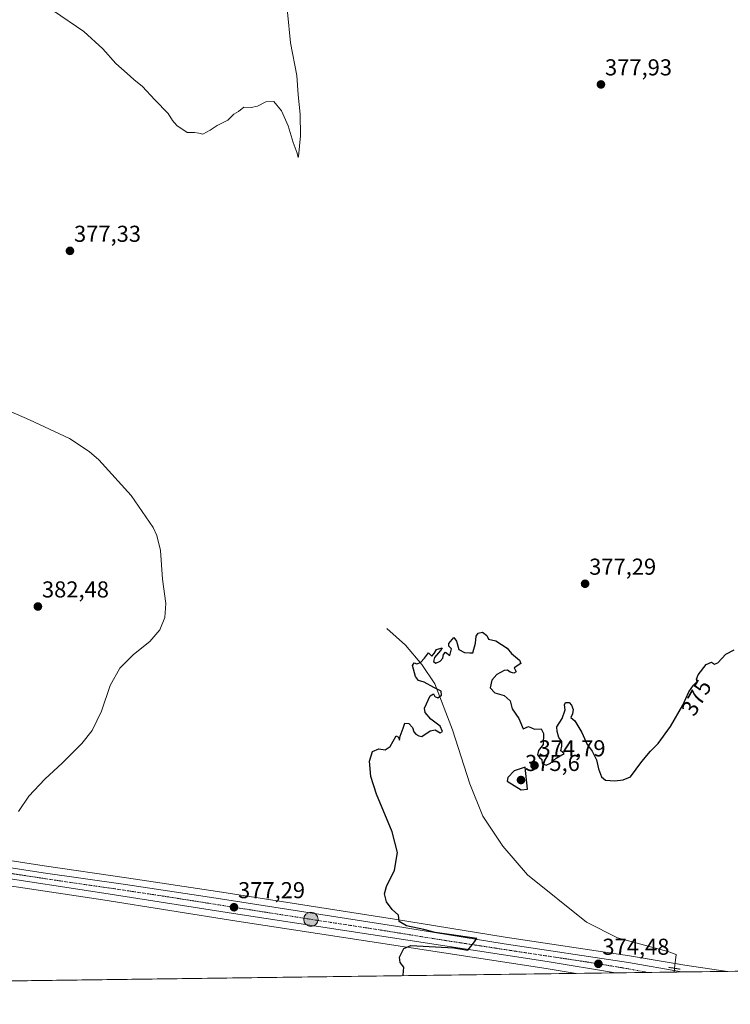
# Model space of a CAD drawing. Units: metres. Extents: x 590815 to 594273, y 4696637 to 4698996.
# Drawn here: x 591617 to 591926, y 4696637 to 4697066 of the extents above; entities that cross this region are included whole.
import ezdxf
from ezdxf.enums import TextEntityAlignment as Align

# ---------------------------------------------------------------- set-up
doc = ezdxf.new("R2010")
doc.units = ezdxf.units.M
doc.header["$MEASUREMENT"] = 0
doc.linetypes.add('TRAZO_Y_PUNTO', pattern=[1, 0.5, -0.25, 0, -0.25])
doc.linetypes.add('TRAZOS2', pattern=[0.375, 0.25, -0.125])
for name, color, linetype, lineweight in [('Carretera de calzada única', 19, 'Continuous', 13), ('Carretera de calzada única Cxs', 19, 'Continuous', 13), ('Carretera de calzada única eje', 19, 'TRAZO_Y_PUNTO', 0), ('Carátula', 7, 'Continuous', 5), ('Comarca CxS', 133, 'Continuous', 0), ('Comunidad Autónoma CxS', 142, 'Continuous', 0), ('Corriente natural lineal', 142, 'Continuous', 13), ('Corriente natural lineal oculto', 19, 'TRAZO_Y_PUNTO', 13), ('Cultivos herbáceos CxS', 92, 'Continuous', 0), ('Curva de nivel maestra', 36, 'Continuous', 30), ('Curva de nivel normal', 36, 'Continuous', 0), ('Espacio natural protegido CxS', 2, 'Continuous', 0), ('Municipio CxS', 142, 'Continuous', 0), ('Núcleo urbano', 19, 'Continuous', 0), ('Núcleo urbano CxS', 19, 'Continuous', 0), ('Provincia CxS', 1, 'Continuous', 0), ('Puente lineal', 2, 'TRAZOS2', 0), ('Punto de cota en terreno', 7, 'Continuous', 0), ('Punto kilométrico de carretera', 7, 'Continuous', 0), ('Rótulo de curva de nivel directora', 19, 'Continuous', 0), ('Rótulo de punto de cota en terreno', 19, 'Continuous', 0)]:
    doc.layers.add(name, color=color, linetype=linetype, lineweight=lineweight)
doc.styles.add('Arial', font='txt', dxfattribs={"height": 0.2})

# ---------------------------------------------------------------- blocks, each defined once
blk = doc.blocks.new('*U157')
at = {"layer": 'Cultivos herbáceos CxS', "color": 92, "linetype": 'Continuous', "lineweight": 0}
blk.add_polyline3d([(592453.8, 4696658.75, 381.64), (591924.83, 4696651.74, 374.54), (591906.27, 4696654.44, 373.95), (591906.26, 4696654.44, 373.95), (591906.26, 4696654.44, 373.95), (591882.23, 4696658.54, 373.92), (591828.1, 4696666.67, 374.53), (591779.95, 4696674.51, 375.02), (591702.86, 4696686.58, 377.78), (591663.33, 4696692.52, 378.12), (591627.49, 4696697.65, 379.11), (591600.27, 4696701.84, 380.44)], dxfattribs=at)
blk = doc.blocks.new('*U158')
at = {"layer": 'Cultivos herbáceos CxS', "color": 92, "linetype": 'Continuous', "lineweight": 0}
blk.add_polyline3d([(591859.08, 4696650.86, 374.01), (591587.47, 4696647.26, 379.69), (591596.08, 4696691.43, 380.25), (591603.63, 4696690.29, 379.97), (591653.05, 4696682.85, 377.84), (591711.36, 4696673.66, 376.93), (591769.21, 4696664.77, 375.25), (591845.93, 4696653.04, 373.99), (591859.08, 4696650.86, 374.01)], close=True, dxfattribs=at)
blk = doc.blocks.new('*U167')
at = {"layer": 'Curva de nivel normal', "color": 36, "linetype": 'Continuous', "lineweight": 0}
for points in [[(591616.34, 4696721.26, 380), (591620.78, 4696727.92, 380), (591627.79, 4696735.46, 380), (591635.54, 4696742.54, 380), (591643.93, 4696750.87, 380), (591648.45, 4696756.61, 380), (591652.42, 4696765.04, 380), (591656.16, 4696776.12, 380), (591660.42, 4696783.7, 380), (591666.42, 4696789.6, 380), (591673.42, 4696795.23, 380), (591677.79, 4696800.34, 380), (591680.02, 4696805.74, 380), (591680.44, 4696811.78, 380), (591678.94, 4696822.35, 380), (591678.12, 4696834.87, 380), (591676.53, 4696841.48, 380), (591674.89, 4696844.93, 380), (591665.35, 4696858.8, 380), (591651.25, 4696874.29, 380), (591647.09, 4696877.99, 380), (591638.45, 4696883.7, 380), (591621.06, 4696891.79, 380), (591605.29, 4696898.63, 380)], [(591631.51, 4697069.74, 380), (591644.78, 4697060.68, 380), (591653.05, 4697053.18, 380), (591658.65, 4697046.77, 380), (591663.63, 4697042.42, 380), (591666.46, 4697039.84, 380), (591670.3, 4697036.81, 380), (591675.65, 4697031.04, 380), (591681.42, 4697025.02, 380), (591683.3, 4697022.01, 380), (591685.19, 4697019.79, 380), (591689.67, 4697016.8, 380), (591692.96, 4697016.75, 380), (591694.78, 4697016.51, 380), (591696.55, 4697016.09, 380), (591699.76, 4697017.82, 380), (591702.76, 4697019.88, 380), (591707.42, 4697022.11, 380), (591710.09, 4697024.73, 380), (591712.09, 4697025.93, 380), (591714.37, 4697027.74, 380), (591717.53, 4697027.73, 380), (591720.37, 4697028.25, 380), (591723.96, 4697030.14, 380), (591727.38, 4697030.26, 380), (591730.75, 4697026.27, 380), (591733.64, 4697019.66, 380), (591735.91, 4697012.47, 380), (591737.54, 4697007.81, 380), (591738.03, 4697005.84, 380), (591738.24, 4697006.35, 380), (591739.06, 4697015.34, 380), (591738.91, 4697024.83, 380), (591738.02, 4697033.14, 380), (591737.4, 4697041.52, 380), (591734.73, 4697055.85, 380), (591733.36, 4697069.15, 380)]]:
    blk.add_polyline3d(points, dxfattribs=at)
blk = doc.blocks.new('5PATER')
at = {"layer": 'Carátula', "linetype": 'Continuous', "lineweight": 5}
h = blk.add_hatch(color=250, dxfattribs=at)
edge = h.paths.add_edge_path()
edge.add_ellipse((0, 0.01), major_axis=(-1.33, -1.34), ratio=0.999422, start_angle=0, end_angle=360)
blk = doc.blocks.new('5HITCA')
at = {"layer": 'Carátula', "linetype": 'Continuous', "lineweight": 5}
h = blk.add_hatch(color=1, dxfattribs=at)
edge = h.paths.add_edge_path()
edge.add_arc((0, 0), 3.1, 0.0011, 360.0011)
at = {"layer": 'Carátula', "color": 250, "linetype": 'Continuous', "lineweight": 5}
blk.add_circle((0, 0, 0), 3.1, dxfattribs=at)

msp = doc.modelspace()

# ---------------------------------------------------------------- linework, layer by layer
at = {"layer": 'Carretera de calzada única', "color": 19, "linetype": 'Continuous', "lineweight": 13}
for points in [[(591876.12, 4696651.09, 374.11), (591846.4, 4696656, 374.31), (591769.66, 4696667.74, 375.39), (591711.82, 4696676.62, 377.09), (591653.51, 4696685.81, 378.2), (591604.08, 4696693.26, 380.03), (591565.26, 4696699.12, 381.65), (591544.53, 4696702.55, 382.66), (591493.57, 4696710.29, 383.45), (591454.26, 4696717.62, 383.83), (591420.84, 4696724, 383.25), (591305.42, 4696749.62, 382.58), (591256.77, 4696760.35, 380.67), (591184.21, 4696776.96, 379.93), (591134.58, 4696787.53, 379.59), (591105.3, 4696794.07, 379.35), (591085.81, 4696798.5, 379.62), (591076.06, 4696800.72, 379.75), (591051.68, 4696806.26, 379.64), (591003.09, 4696817.33, 378.19), (590954.05, 4696828.3, 376.61), (590895.49, 4696841.32, 375.83), (590847.69, 4696851.56, 375.34), (590842.21, 4696852.86, 375.31)], [(591483.79, 4696716.24, 383.58), (591540.86, 4696707.76, 382.64), (591564.86, 4696704.2, 381.78), (591599.82, 4696698.87, 380.12), (591627.05, 4696694.68, 379.22), (591662.89, 4696689.55, 378.26), (591702.41, 4696683.61, 377.31), (591779.48, 4696671.55, 375.19), (591827.64, 4696663.71, 374.71), (591881.75, 4696655.58, 374.23), (591904.91, 4696651.52, 374.11), (591905.74, 4696651.48, 374.16)], [(591905.74, 4696651.48, 374.16), (591876.12, 4696651.09, 374.11)]]:
    msp.add_polyline3d(points, dxfattribs=at)
at = {"layer": 'Carretera de calzada única Cxs', "color": 19, "linetype": 'Continuous', "lineweight": 13}
msp.add_polyline3d([(591599.82, 4696698.87, 380.12), (591627.05, 4696694.68, 379.22), (591662.89, 4696689.55, 378.26), (591702.41, 4696683.61, 377.31), (591779.48, 4696671.55, 375.19), (591827.64, 4696663.71, 374.71), (591881.75, 4696655.58, 374.23), (591904.91, 4696651.52, 374.11), (591905.74, 4696651.48, 374.16), (591876.12, 4696651.09, 374.11), (591846.4, 4696656, 374.31), (591769.66, 4696667.74, 375.39), (591711.82, 4696676.62, 377.09), (591653.51, 4696685.81, 378.2), (591604.08, 4696693.26, 380.03)], dxfattribs=at)
at = {"layer": 'Carretera de calzada única eje', "color": 19, "linetype": 'TRAZO_Y_PUNTO', "lineweight": 0}
msp.add_polyline3d([(591470.32, 4696716.54, 383.82), (591484.99, 4696713.81, 383.64), (591517.22, 4696709.03, 383.24), (591542.7, 4696705.15, 382.66), (591554.7, 4696703.37, 382.25), (591565.06, 4696701.66, 381.67), (591582.54, 4696698.99, 380.95), (591601.95, 4696696.07, 380.02), (591615.56, 4696693.97, 379.63), (591640.28, 4696690.24, 378.77), (591658.2, 4696687.68, 378.35), (591677.96, 4696684.71, 377.99), (591707.11, 4696680.11, 377.25), (591745.65, 4696674.08, 375.94), (591774.57, 4696669.64, 375.39), (591798.65, 4696665.72, 374.98), (591837.02, 4696659.85, 374.58), (591864.07, 4696655.79, 374.36), (591878.93, 4696653.33, 374.42), (591890.07, 4696651.33, 374.22), (591890.9, 4696651.29, 374.22)], dxfattribs=at)
at = {"layer": 'Comarca CxS', "color": 133, "linetype": 'Continuous', "lineweight": 0}
msp.add_polyline3d([(594273.19, 4696682.87, 429.69), (590845.01, 4696637.42, 375.46), (590814.95, 4698950.6, 375.85), (594241.99, 4698996.06, 345.72), (594273.19, 4696682.87, 429.69)], close=True, dxfattribs=at)
msp.add_polyline3d([(594273.19, 4696682.87, 429.69), (590845.01, 4696637.42, 375.46), (590814.95, 4698950.6, 375.85), (594241.99, 4698996.06, 345.72), (594273.19, 4696682.87, 429.69)], close=True, dxfattribs=at)
at = {"layer": 'Comunidad Autónoma CxS', "color": 142, "linetype": 'Continuous', "lineweight": 0}
msp.add_polyline3d([(594273.19, 4696682.87, 429.69), (590845.01, 4696637.42, 375.46), (590814.95, 4698950.6, 375.85), (594241.99, 4698996.06, 345.72), (594273.19, 4696682.87, 429.69)], close=True, dxfattribs=at)
msp.add_polyline3d([(594273.19, 4696682.87, 429.69), (590845.01, 4696637.42, 375.46), (590814.95, 4698950.6, 375.85), (594241.99, 4698996.06, 345.72), (594273.19, 4696682.87, 429.69)], close=True, dxfattribs=at)
at = {"layer": 'Corriente natural lineal', "color": 142, "linetype": 'Continuous', "lineweight": 13}
msp.add_polyline3d([(591776.64, 4696800.97, 375.28), (591784.72, 4696793.73, 375.23), (591791.91, 4696785.29, 375), (591797.51, 4696776.85, 374.9), (591805.19, 4696756.8, 374.77), (591812.68, 4696733.39, 374.48), (591818.45, 4696719.25, 374.63), (591827.1, 4696706.23, 374.58), (591837.87, 4696693.72, 374.41), (591863.54, 4696673.1, 374.06), (591876.94, 4696666.39, 373.98), (591898.94, 4696660.45, 373.89), (591902.51, 4696659.15, 373.83), (591901.79, 4696653.11, 373.8)], dxfattribs=at)
at = {"layer": 'Corriente natural lineal oculto', "color": 19, "linetype": 'TRAZO_Y_PUNTO', "lineweight": 13}
msp.add_polyline3d([(591901.79, 4696653.11, 373.8), (591901.68, 4696651.43, 373.97)], dxfattribs=at)
at = {"layer": 'Cultivos herbáceos CxS', "color": 92, "linetype": 'Continuous', "lineweight": 0}
for points in [[(591481.56, 4696719.6, 383.66), (591484.23, 4696719.21, 383.55), (591541.3, 4696710.73, 382.86), (591565.31, 4696707.17, 382.12), (591600.27, 4696701.84, 380.44), (591627.49, 4696697.65, 379.11), (591663.33, 4696692.52, 378.12), (591702.86, 4696686.58, 377.78), (591779.95, 4696674.51, 375.02), (591828.1, 4696666.67, 374.53), (591882.23, 4696658.54, 373.92), (591902.03, 4696655.16, 373.78), (591906.26, 4696654.44, 373.95), (591906.26, 4696654.44, 373.95), (591906.27, 4696654.44, 373.95), (591924.83, 4696651.74, 374.54)], [(591859.08, 4696650.86, 374.01), (591845.93, 4696653.04, 373.99), (591769.21, 4696664.78, 375.25), (591711.36, 4696673.66, 376.93), (591653.05, 4696682.85, 377.84), (591603.63, 4696690.29, 379.97), (591596.08, 4696691.43, 380.25)], [(592453.8, 4696658.75, 381.64), (592013.6, 4696652.91, 376.64), (592011.18, 4696652.88, 376.89), (592008.79, 4696652.85, 377.07), (591924.83, 4696651.74, 374.54)], [(591859.08, 4696650.86, 374.01), (591587.47, 4696647.26, 379.69)]]:
    msp.add_polyline3d(points, dxfattribs=at)
at = {"layer": 'Curva de nivel maestra', "color": 36, "linetype": 'Continuous', "lineweight": 30}
for points in [[(591783.72, 4696649.87, 375), (591783.69, 4696650.04, 375), (591784.07, 4696653.51, 375), (591782.36, 4696655.68, 375), (591782.06, 4696657.94, 375), (591784.01, 4696661.7, 375), (591787.1, 4696663.03, 375), (591805.78, 4696662, 375), (591811.9, 4696661.05, 375), (591814.38, 4696664.07, 375), (591815.82, 4696666.08, 375), (591803.73, 4696667.82, 375), (591797.7, 4696668.73, 375), (591792.79, 4696669.91, 375), (591785.12, 4696671.56, 375), (591782, 4696673.44, 375), (591781.73, 4696676.17, 375), (591778.95, 4696678.73, 375), (591776.42, 4696681.98, 375), (591775.55, 4696685.48, 375), (591776.5, 4696688.63, 375), (591780.02, 4696695.81, 375), (591781.24, 4696703.54, 375), (591778.91, 4696712.54, 375), (591772.19, 4696728.87, 375), (591769.68, 4696736.54, 375), (591769.11, 4696743.2, 375), (591770.36, 4696747.37, 375), (591773.09, 4696748.54, 375), (591775.92, 4696748.18, 375), (591778.09, 4696749.62, 375), (591780.74, 4696754.29, 375), (591781.76, 4696753.68, 375), (591782.09, 4696752.32, 375), (591782.42, 4696754.15, 375), (591783.76, 4696757.57, 375), (591784.44, 4696759.7, 375), (591786.17, 4696759.65, 375), (591787.82, 4696757.89, 375), (591788.41, 4696756.04, 375), (591789.24, 4696754.98, 375), (591790.5, 4696754.28, 375), (591791.92, 4696753.92, 375), (591795.49, 4696756.48, 375), (591797.61, 4696756.8, 375), (591799.81, 4696755.52, 375), (591800.86, 4696756.15, 375), (591799.85, 4696758.46, 375), (591795.7, 4696761.57, 375), (591793.27, 4696764.47, 375), (591792.94, 4696766.26, 375), (591795.47, 4696771.64, 375), (591796.87, 4696772.48, 375), (591797.52, 4696771.3, 375), (591798.76, 4696770.78, 375), (591800.36, 4696771.96, 375), (591800.22, 4696773.73, 375), (591797.03, 4696775.35, 375), (591792.81, 4696777.66, 375), (591790.34, 4696778.37, 375), (591789.11, 4696780.08, 375), (591787.85, 4696784.82, 375), (591788.51, 4696786.08, 375), (591789.63, 4696785.56, 375), (591791.26, 4696786.1, 375), (591792.97, 4696787.99, 375), (591794.75, 4696790.32, 375), (591796.17, 4696788.98, 375), (591797.26, 4696790.06, 375), (591798.3, 4696791.84, 375), (591800.71, 4696792.52, 375), (591799.99, 4696791.34, 375), (591797.34, 4696788.3, 375), (591796.86, 4696786.54, 375), (591797.98, 4696785.91, 375), (591799.89, 4696786.76, 375), (591801.02, 4696788.02, 375), (591801.28, 4696789.69, 375), (591802.08, 4696790.64, 375), (591804.09, 4696789.21, 375), (591804.72, 4696792.16, 375), (591803.66, 4696793.29, 375), (591803.6, 4696794.48, 375), (591805.74, 4696797.06, 375), (591806.99, 4696795.48, 375), (591807.93, 4696791.88, 375), (591810.42, 4696790.53, 375), (591812.7, 4696790.34, 375), (591814.11, 4696790.32, 375), (591815.18, 4696794.61, 375), (591815.46, 4696797.6, 375), (591816.3, 4696798.92, 375), (591818.18, 4696799.38, 375), (591820.1, 4696797.87, 375), (591820.87, 4696796.24, 375), (591824.1, 4696795.55, 375), (591828.92, 4696792.37, 375), (591830.94, 4696790.05, 375), (591834.33, 4696787.22, 375), (591835, 4696785.7, 375), (591832.09, 4696783.87, 375), (591832.94, 4696782.11, 375), (591831.91, 4696781.58, 375), (591830.28, 4696781.95, 375), (591829.16, 4696782.78, 375), (591827.61, 4696782.64, 375), (591824.42, 4696780.91, 375), (591822.26, 4696778.4, 375), (591821.6, 4696775.18, 375), (591823.57, 4696773.02, 375), (591827.71, 4696771.73, 375), (591830.33, 4696769.54, 375), (591831.15, 4696765.94, 375), (591834.07, 4696761.8, 375), (591835.94, 4696757.27, 375), (591838.33, 4696758.25, 375), (591840.92, 4696757.18, 375), (591843.71, 4696757.36, 375), (591844.79, 4696755.21, 375), (591844.62, 4696750.53, 375), (591842.57, 4696747.83, 375), (591842.22, 4696746, 375), (591843.06, 4696744.84, 375), (591844.13, 4696743.96, 375), (591844.26, 4696742.19, 375), (591845.96, 4696741.52, 375), (591847.78, 4696742.29, 375), (591850.36, 4696744.58, 375), (591853.73, 4696746.58, 375), (591852.4, 4696747.79, 375), (591852.83, 4696749.82, 375), (591852.73, 4696751.75, 375), (591851.53, 4696753.49, 375), (591850.68, 4696756.13, 375), (591850.57, 4696758.14, 375), (591852.95, 4696761.83, 375), (591854.25, 4696765.54, 375), (591853.96, 4696767.72, 375), (591854.37, 4696768.78, 375), (591855.92, 4696768.68, 375), (591857.02, 4696767.65, 375), (591857.65, 4696765.69, 375), (591857.36, 4696763.82, 375), (591856.67, 4696762.2, 375), (591858.37, 4696760.82, 375), (591861.51, 4696755.67, 375), (591863.84, 4696750.49, 375), (591866.04, 4696747.54, 375), (591867.85, 4696743.87, 375), (591868.78, 4696739.87, 375), (591870.02, 4696736.37, 375), (591871.77, 4696734.97, 375), (591875.84, 4696734.64, 375), (591879.42, 4696735.13, 375), (591882.67, 4696736.47, 375), (591887.64, 4696743.04, 375), (591891.3, 4696747.54, 375), (591894.64, 4696750.87, 375), (591900.09, 4696758.31, 375), (591905.42, 4696767.64, 375), (591908.09, 4696773.43, 375), (591910.09, 4696776.34, 375), (591911.6, 4696777.83, 375), (591911.34, 4696778.9, 375), (591912.14, 4696780.79, 375), (591915.64, 4696785.31, 375), (591917.96, 4696786.27, 375), (591919.26, 4696785.38, 375), (591920.63, 4696786.08, 375), (591924.09, 4696789.76, 375), (591927.76, 4696791.62, 375)], [(591835.13, 4696730.75, 375), (591837.82, 4696730.99, 375), (591836.79, 4696740.57, 375), (591832.06, 4696739.01, 375), (591829.33, 4696736.14, 375), (591828.94, 4696734.58, 375), (591835.13, 4696730.75, 375)]]:
    msp.add_polyline3d(points, dxfattribs=at)
at = {"layer": 'Espacio natural protegido CxS', "color": 2, "linetype": 'Continuous', "lineweight": 0}
msp.add_polyline3d([(594247.51, 4696682.53, 430.94), (590845.01, 4696637.42, 375.46), (590814.95, 4698950.6, 375.85), (594241.99, 4698996.06, 345.72), (594271.86, 4696781.81, 427.94), (594210.7, 4696722.14, 431.08), (594227.55, 4696704.79, 431.03), (594243.81, 4696687.01, 430.97), (594247.51, 4696682.53, 430.94)], close=True, dxfattribs=at)
msp.add_polyline3d([(594247.51, 4696682.53, 430.94), (590845.01, 4696637.42, 375.46), (590814.95, 4698950.6, 375.85), (594241.99, 4698996.06, 345.72), (594271.86, 4696781.81, 427.94), (594210.7, 4696722.14, 431.08), (594227.55, 4696704.79, 431.03), (594243.81, 4696687.01, 430.97), (594247.51, 4696682.53, 430.94)], close=True, dxfattribs=at)
at = {"layer": 'Municipio CxS', "color": 142, "linetype": 'Continuous', "lineweight": 0}
msp.add_polyline3d([(594273.19, 4696682.87, 429.69), (590845.01, 4696637.42, 375.46), (590814.95, 4698950.6, 375.85), (594241.99, 4698996.06, 345.72), (594273.19, 4696682.87, 429.69)], close=True, dxfattribs=at)
msp.add_polyline3d([(594273.19, 4696682.87, 429.69), (590845.01, 4696637.42, 375.46), (590814.95, 4698950.6, 375.85), (594241.99, 4698996.06, 345.72), (594273.19, 4696682.87, 429.69)], close=True, dxfattribs=at)
at = {"layer": 'Núcleo urbano', "color": 19, "linetype": 'Continuous', "lineweight": 0}
for points in [[(591481.56, 4696719.6, 383.66), (591484.23, 4696719.21, 383.55), (591541.3, 4696710.73, 382.86), (591565.31, 4696707.17, 382.12), (591600.27, 4696701.84, 380.44), (591627.49, 4696697.65, 379.11), (591663.33, 4696692.52, 378.12), (591702.86, 4696686.58, 377.78), (591779.95, 4696674.51, 375.02), (591828.1, 4696666.67, 374.53), (591882.23, 4696658.54, 373.92), (591902.03, 4696655.16, 373.78), (591906.26, 4696654.44, 373.95), (591906.26, 4696654.44, 373.95), (591906.27, 4696654.44, 373.95), (591924.83, 4696651.74, 374.54)], [(591859.08, 4696650.86, 374.01), (591845.93, 4696653.04, 373.99), (591769.21, 4696664.78, 375.25), (591711.36, 4696673.66, 376.93), (591653.05, 4696682.85, 377.84), (591603.63, 4696690.29, 379.97), (591596.08, 4696691.43, 380.25)], [(591924.83, 4696651.74, 374.54), (591905.74, 4696651.48, 374.16), (591901.68, 4696651.43, 373.97), (591890.9, 4696651.29, 374.22), (591876.12, 4696651.09, 374.11), (591859.08, 4696650.86, 374.01)]]:
    msp.add_polyline3d(points, dxfattribs=at)
at = {"layer": 'Núcleo urbano CxS', "color": 19, "linetype": 'Continuous', "lineweight": 0}
msp.add_polyline3d([(591600.27, 4696701.84, 380.44), (591627.49, 4696697.65, 379.11), (591663.33, 4696692.52, 378.12), (591702.86, 4696686.58, 377.78), (591779.95, 4696674.51, 375.02), (591828.1, 4696666.67, 374.53), (591882.23, 4696658.54, 373.92), (591906.26, 4696654.44, 373.95), (591906.26, 4696654.44, 373.95), (591906.27, 4696654.44, 373.95), (591924.83, 4696651.74, 374.54), (591859.08, 4696650.86, 374.01), (591845.93, 4696653.04, 373.99), (591769.21, 4696664.77, 375.25), (591711.36, 4696673.66, 376.93), (591653.05, 4696682.85, 377.84), (591603.63, 4696690.29, 379.97)], dxfattribs=at)
at = {"layer": 'Provincia CxS', "color": 1, "linetype": 'Continuous', "lineweight": 0}
msp.add_polyline3d([(594273.19, 4696682.87, 429.69), (590845.01, 4696637.42, 375.46), (590814.95, 4698950.6, 375.85), (594241.99, 4698996.06, 345.72), (594273.19, 4696682.87, 429.69)], close=True, dxfattribs=at)
msp.add_polyline3d([(594273.19, 4696682.87, 429.69), (590845.01, 4696637.42, 375.46), (590814.95, 4698950.6, 375.85), (594241.99, 4698996.06, 345.72), (594273.19, 4696682.87, 429.69)], close=True, dxfattribs=at)
at = {"layer": 'Puente lineal', "color": 2, "linetype": 'TRAZOS2', "lineweight": 0}
msp.add_polyline3d([(591899.21, 4696653.51, 374.15), (591901.78, 4696653.11, 373.99), (591904.35, 4696652.71, 374.31)], dxfattribs=at)

# ---------------------------------------------------------------- block references
at = {"layer": 'Cultivos herbáceos CxS', "color": 92, "linetype": 'Continuous', "lineweight": 0}
for name in ['*U157', '*U158']:
    msp.add_blockref(name, (0, 0), dxfattribs=at)
at = {"layer": 'Curva de nivel normal', "color": 36, "linetype": 'Continuous', "lineweight": 0}
msp.add_blockref('*U167', (0, 0), dxfattribs=at)
at = {"layer": 'Punto de cota en terreno', "linetype": 'Continuous', "lineweight": 0}
for p in [(591869.8, 4697037.69, 377.93), (591638.72, 4696965.27, 377.33), (591862.9, 4696820.41, 377.29), (591624.77, 4696810.51, 382.48), (591840.89, 4696741.38, 374.79), (591835, 4696735, 375.6), (591710.11, 4696679.64, 377.29), (591868.67, 4696655.03, 374.48)]:
    msp.add_blockref('5PATER', p, dxfattribs=at)
at = {"layer": 'Punto kilométrico de carretera', "linetype": 'Continuous', "lineweight": 0}
msp.add_blockref('5HITCA', (591743.57, 4696674.41, 375.95), dxfattribs=at)

# ---------------------------------------------------------------- texts
at = {"layer": 'Rótulo de curva de nivel directora', "color": 19, "linetype": 'Continuous', "lineweight": 0, "style": 'Arial'}
msp.add_text('375', height=7, rotation=60.2619, dxfattribs=at).set_placement((591911.34, 4696770.87), align=Align.MIDDLE_CENTER)
at = {"layer": 'Rótulo de punto de cota en terreno', "color": 19, "linetype": 'Continuous', "lineweight": 0, "style": 'Arial'}
for s, p in [('377,93', (591871.56, 4697039.45)), ('377,33', (591640.48, 4696967.03)), ('377,29', (591864.66, 4696822.17)), ('382,48', (591626.53, 4696812.27)), ('374,79', (591842.65, 4696743.14)), ('375,6', (591836.76, 4696736.76)), ('377,29', (591711.87, 4696681.4)), ('374,48', (591870.43, 4696656.79))]:
    msp.add_text(s, height=7, dxfattribs=at).set_placement(p, align=Align.BOTTOM_LEFT)

doc.saveas('drawing.dxf')
